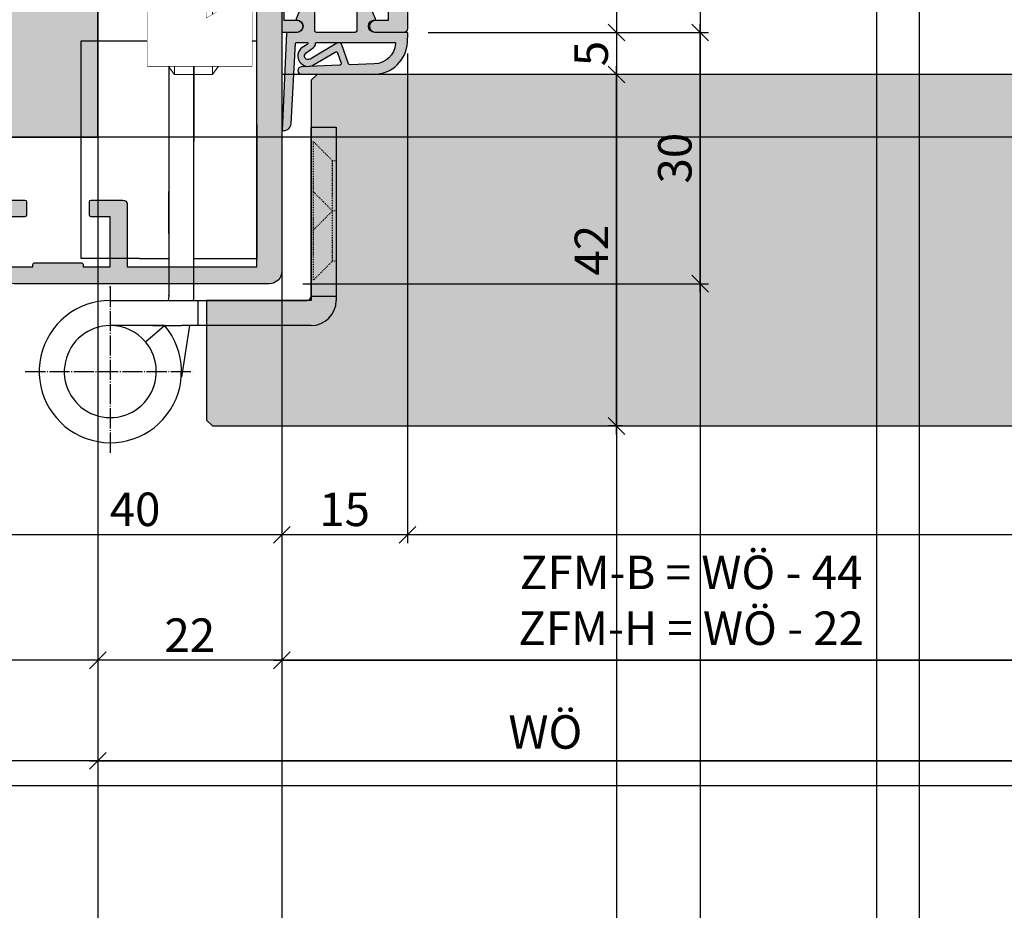
# Model space of a CAD drawing. Units: millimetres. Extents: x 24028 to 48028, y 3085 to 15725.
# Drawn here: x 24097 to 24215, y 13166 to 13272 of the extents above; entities that cross this region are included whole.
import ezdxf

# ---------------------------------------------------------------- set-up
doc = ezdxf.new("R2010")
doc.units = ezdxf.units.MM
doc.header["$LTSCALE"] = 0.2
doc.set_wipeout_variables(frame=1)
for name, pattern in [('DASHED', [0.75, 0.5, -0.25]), ('DOT_CENTER', [14, 12, -1, 0, -1]), ('STRICHPUNKT', [25.399999999999995, 12.7, -6.349999999999999, 0, -6.349999999999999]), ('VERDECKT', [9.524999999999999, 6.349999999999999, -3.174999999999999])]:
    doc.linetypes.add(name, pattern=pattern)
doc.layers.add('Anker', color=4, linetype='Continuous', lineweight=18)
doc.layers.add('Bem_1_1', color=7, linetype='Continuous', lineweight=18)
for name, color, linetype in [('Band', 250, 'Continuous'), ('Dichtung-Falzlippendichtung-Kontur', 4, 'Continuous'), ('Dichtung-Falzlippendichtung-Schraffur', 252, 'Continuous'), ('Tür_Schraffur', 253, 'Continuous'), ('Türkontur', 4, 'Continuous'), ('Wandkontur', 4, 'Continuous'), ('Wandschraffur', 254, 'Continuous'), ('Zarge-Kontur', 2, 'Continuous'), ('Zarge-Schraffur', 250, 'Continuous')]:
    doc.layers.add(name, color=color, linetype=linetype)
doc.layers.add('Konlinie', color=9, linetype='Continuous', plot=False)
doc.layers.add('küffner', color=1, linetype='Continuous', lineweight=18, plot=False)
doc.styles.add('Bemtext', font='arial.ttf')
doc.dimstyles.new('BEM_1_1$0', dxfattribs={"dimtxt": 4, "dimasz": 2, "dimexe": 1, "dimexo": 3, "dimgap": 1, "dimtad": 1, "dimdec": 0, "dimrnd": 0.1, "dimzin": 9, "dimdsep": 46, "dimtxsty": 'Bemtext', "dimblk": 'OBLIQUE', "dimcen": 0, "dimdle": 1, "dimclrd": 151, "dimclre": 252, "dimclrt": 151, "dimadec": 0, "dimazin": 2, "dimtfac": 1, "dimtdec": 0, "dimtix": 1, "dimtmove": 0, "dimatfit": 0, "dimldrblk": 'OBLIQUE', "dimfxl": 1, "dimtolj": 1, "dimtzin": 12, "dimarcsym": 0})

# ---------------------------------------------------------------- blocks, each defined once
blk = doc.blocks.new('_Oblique')
at = {"color": 0, "linetype": 'ByBlock', "lineweight": -2}
blk.add_line((-0.5, -0.5), (0.5, 0.5), dxfattribs=at)
blk = doc.blocks.new('*D20')
at = {"layer": 'Bem_1_1', "color": 252, "linetype": 'ByBlock', "lineweight": -2}
for p, q in [((24143.73362679675, 13267.97275584743), (24143.73362679675, 13209.47275584743)), ((24128.73362679675, 13245.47275584743), (24128.73362679675, 13209.47275584743))]:
    blk.add_line(p, q, dxfattribs=at)
at = {"layer": 'Bem_1_1', "color": 151, "linetype": 'ByBlock', "lineweight": -2}
blk.add_line((24144.73362679675, 13210.47275584743), (24127.73362679675, 13210.47275584743), dxfattribs=at)
at = {"layer": 'Defpoints', "color": 0}
for p in [(24143.73362679675, 13270.97275584743), (24128.73362679675, 13248.47275584743), (24128.73362679675, 13210.47275584743)]:
    blk.add_point(p, dxfattribs=at)
at = {"layer": 'Bem_1_1', "color": 151, "lineweight": -2, "xscale": 2, "yscale": 2, "zscale": 2, "rotation": 180}
blk.add_blockref('_Oblique', (24128.73362679675, 13210.47275584743), dxfattribs=at)
at = {"layer": 'Bem_1_1', "color": 151, "lineweight": -2, "xscale": 2, "yscale": 2, "zscale": 2}
blk.add_blockref('_Oblique', (24143.73362679675, 13210.47275584743), dxfattribs=at)
at = {"layer": 'Bem_1_1', "color": 151, "insert": (24136.23362679675, 13213.51504779832), "char_height": 4, "attachment_point": 5, "style": 'Bemtext'}
blk.add_mtext('\\A1;15', dxfattribs=at)
blk = doc.blocks.new('*D21')
at = {"layer": 'Bem_1_1', "color": 252, "linetype": 'ByBlock', "lineweight": -2}
for p, q in [((24088.73362679675, 13245.47275584743), (24088.73362679675, 13209.47275584743)), ((24128.73362679675, 13242.90014170294), (24128.73362679675, 13209.47275584743))]:
    blk.add_line(p, q, dxfattribs=at)
at = {"layer": 'Bem_1_1', "color": 151, "linetype": 'ByBlock', "lineweight": -2}
blk.add_line((24129.73362679675, 13210.47275584743), (24087.73362679675, 13210.47275584743), dxfattribs=at)
at = {"layer": 'Defpoints', "color": 0}
for p in [(24088.73362679675, 13248.47275584743), (24128.73362679675, 13245.90014170294), (24088.73362679675, 13210.47275584743)]:
    blk.add_point(p, dxfattribs=at)
at = {"layer": 'Bem_1_1', "color": 151, "lineweight": -2, "xscale": 2, "yscale": 2, "zscale": 2, "rotation": 180}
blk.add_blockref('_Oblique', (24088.73362679675, 13210.47275584743), dxfattribs=at)
at = {"layer": 'Bem_1_1', "color": 151, "lineweight": -2, "xscale": 2, "yscale": 2, "zscale": 2}
blk.add_blockref('_Oblique', (24128.73362679675, 13210.47275584743), dxfattribs=at)
at = {"layer": 'Bem_1_1', "color": 151, "insert": (24111.19074601273, 13213.51504779832), "char_height": 4, "attachment_point": 5, "style": 'Bemtext'}
blk.add_mtext('\\A1;40', dxfattribs=at)
blk = doc.blocks.new('*D22')
at = {"layer": 'Bem_1_1', "color": 252, "linetype": 'ByBlock', "lineweight": -2}
for p, q in [((24106.73362679675, 13254.97275584743), (24106.73362679675, 13194.47275584743)), ((24128.73362679675, 13198.47275584743), (24128.73362679675, 13196.47275584743))]:
    blk.add_line(p, q, dxfattribs=at)
at = {"layer": 'Bem_1_1', "color": 151, "linetype": 'ByBlock', "lineweight": -2}
blk.add_line((24129.73362679675, 13195.47275584743), (24105.73362679675, 13195.47275584743), dxfattribs=at)
at = {"layer": 'Defpoints', "color": 0}
for p in [(24106.73362679675, 13257.97275584743), (24106.73362679675, 13195.47275584743), (24128.73362679675, 13195.47275584743)]:
    blk.add_point(p, dxfattribs=at)
at = {"layer": 'Bem_1_1', "color": 151, "lineweight": -2, "xscale": 2, "yscale": 2, "zscale": 2, "rotation": 180}
blk.add_blockref('_Oblique', (24106.73362679675, 13195.47275584743), dxfattribs=at)
at = {"layer": 'Bem_1_1', "color": 151, "lineweight": -2, "xscale": 2, "yscale": 2, "zscale": 2}
blk.add_blockref('_Oblique', (24128.73362679675, 13195.47275584743), dxfattribs=at)
at = {"layer": 'Bem_1_1', "color": 151, "insert": (24117.73362679675, 13198.48094138631), "char_height": 4, "attachment_point": 5, "style": 'Bemtext'}
blk.add_mtext('\\A1;22', dxfattribs=at)
blk = doc.blocks.new('*D23')
at = {"layer": 'Bem_1_1', "color": 252, "linetype": 'ByBlock', "lineweight": -2}
for p, q in [((24731.96762181417, 13252.62275584743), (24731.96762181417, 13194.47275584743)), ((24128.73362679675, 13238.97275584743), (24128.73362679675, 13194.47275584743))]:
    blk.add_line(p, q, dxfattribs=at)
at = {"layer": 'Bem_1_1', "color": 151, "linetype": 'ByBlock', "lineweight": -2}
blk.add_line((24127.73362679675, 13195.47275584743), (24732.96762181417, 13195.47275584743), dxfattribs=at)
at = {"layer": 'Defpoints', "color": 0}
for p in [(24731.96762181417, 13255.62275584743), (24128.73362679675, 13241.97275584743), (24731.96762181417, 13195.47275584743)]:
    blk.add_point(p, dxfattribs=at)
at = {"layer": 'Bem_1_1', "color": 151, "lineweight": -2, "xscale": 2, "yscale": 2, "zscale": 2, "rotation": 180}
blk.add_blockref('_Oblique', (24128.73362679675, 13195.47275584743), dxfattribs=at)
at = {"layer": 'Bem_1_1', "color": 151, "lineweight": -2, "xscale": 2, "yscale": 2, "zscale": 2}
blk.add_blockref('_Oblique', (24731.96762181417, 13195.47275584743), dxfattribs=at)
at = {"layer": 'Bem_1_1', "color": 151, "insert": (24177.63527318003, 13202.64510691609), "char_height": 4, "attachment_point": 5, "style": 'Bemtext'}
blk.add_mtext('\\A1;ZFM-B = WÖ - 44\\PZFM-H = WÖ - 22', dxfattribs=at)
blk = doc.blocks.new('*D24')
at = {"layer": 'Bem_1_1', "color": 252, "linetype": 'ByBlock', "lineweight": -2}
for p, q in [((24106.73362679675, 13254.97275584743), (24106.73362679675, 13182.47275584743)), ((24753.85062430545, 13254.97275584743), (24753.85062430545, 13182.47275584743))]:
    blk.add_line(p, q, dxfattribs=at)
at = {"layer": 'Bem_1_1', "color": 151, "linetype": 'ByBlock', "lineweight": -2}
blk.add_line((24105.73362679675, 13183.47275584743), (24754.85062430546, 13183.47275584743), dxfattribs=at)
at = {"layer": 'Defpoints', "color": 0}
for p in [(24106.73362679675, 13257.97275584743), (24753.85062430545, 13257.97275584743), (24753.85062430545, 13183.47275584743)]:
    blk.add_point(p, dxfattribs=at)
at = {"layer": 'Bem_1_1', "color": 151, "lineweight": -2, "xscale": 2, "yscale": 2, "zscale": 2, "rotation": 180}
blk.add_blockref('_Oblique', (24106.73362679675, 13183.47275584743), dxfattribs=at)
at = {"layer": 'Bem_1_1', "color": 151, "lineweight": -2, "xscale": 2, "yscale": 2, "zscale": 2}
blk.add_blockref('_Oblique', (24753.85062430545, 13183.47275584743), dxfattribs=at)
at = {"layer": 'Bem_1_1', "color": 151, "insert": (24160.22473102005, 13186.9093179211), "char_height": 4, "attachment_point": 5, "style": 'Bemtext'}
blk.add_mtext('\\A1;WÖ', dxfattribs=at)
blk = doc.blocks.new('*D25')
at = {"layer": 'Bem_1_1', "color": 252, "linetype": 'ByBlock', "lineweight": -2}
for p, q in [((24146.23362679675, 13270.47275584743), (24169.73362679676, 13270.47275584743)), ((24169.45677350372, 13265.47275584743), (24167.73362679676, 13265.47275584743))]:
    blk.add_line(p, q, dxfattribs=at)
at = {"layer": 'Bem_1_1', "color": 151, "linetype": 'ByBlock', "lineweight": -2}
blk.add_line((24168.73362679675, 13271.47275584743), (24168.73362679675, 13264.47275584743), dxfattribs=at)
at = {"layer": 'Defpoints', "color": 0}
for p in [(24143.23362679675, 13270.47275584743), (24168.73362679675, 13265.47275584743), (24172.45677350372, 13265.47275584743)]:
    blk.add_point(p, dxfattribs=at)
at = {"layer": 'Bem_1_1', "color": 151, "lineweight": -2, "xscale": 2, "yscale": 2, "zscale": 2}
for p, rotation in [((24168.73362679675, 13270.47275584743), 90), ((24168.73362679675, 13265.47275584743), 270)]:
    blk.add_blockref('_Oblique', p, dxfattribs=dict(at, rotation=rotation))
at = {"layer": 'Bem_1_1', "color": 151, "insert": (24165.69952038475, 13267.97275584743), "char_height": 4, "attachment_point": 5, "rotation": 90, "style": 'Bemtext'}
blk.add_mtext('\\A1;5', dxfattribs=at)
blk = doc.blocks.new('*D26')
at = {"layer": 'Bem_1_1', "color": 151, "linetype": 'ByBlock', "lineweight": -2}
blk.add_line((24168.73362679675, 13222.47275584743), (24168.73362679675, 13266.47275584743), dxfattribs=at)
at = {"layer": 'Bem_1_1', "color": 252, "linetype": 'ByBlock', "lineweight": -2}
for p, q in [((24177.17992021068, 13265.47275584743), (24167.73362679676, 13265.47275584743)), ((24169.45677350372, 13223.47275584743), (24167.73362679676, 13223.47275584743))]:
    blk.add_line(p, q, dxfattribs=at)
at = {"layer": 'Defpoints', "color": 0}
for p in [(24168.73362679675, 13265.47275584743), (24180.17992021068, 13265.47275584743), (24172.45677350372, 13223.47275584743)]:
    blk.add_point(p, dxfattribs=at)
at = {"layer": 'Bem_1_1', "color": 151, "lineweight": -2, "xscale": 2, "yscale": 2, "zscale": 2}
for p, rotation in [((24168.73362679675, 13265.47275584743), 90), ((24168.73362679675, 13223.47275584743), 270)]:
    blk.add_blockref('_Oblique', p, dxfattribs=dict(at, rotation=rotation))
at = {"layer": 'Bem_1_1', "color": 151, "insert": (24165.72544125787, 13244.47275584743), "char_height": 4, "attachment_point": 5, "rotation": 90, "style": 'Bemtext'}
blk.add_mtext('\\A1;42', dxfattribs=at)
blk = doc.blocks.new('*D27')
at = {"layer": 'Bem_1_1', "color": 252, "linetype": 'ByBlock', "lineweight": -2}
for p, q in [((24146.23362679675, 13270.47275584743), (24179.73362679675, 13270.47275584743)), ((24131.23362679675, 13240.47275584743), (24179.73362679675, 13240.47275584743))]:
    blk.add_line(p, q, dxfattribs=at)
at = {"layer": 'Bem_1_1', "color": 151, "linetype": 'ByBlock', "lineweight": -2}
blk.add_line((24178.73362679675, 13239.47275584743), (24178.73362679675, 13271.47275584743), dxfattribs=at)
at = {"layer": 'Defpoints', "color": 0}
for p in [(24143.23362679675, 13270.47275584743), (24178.73362679675, 13270.47275584743), (24128.23362679675, 13240.47275584743)]:
    blk.add_point(p, dxfattribs=at)
at = {"layer": 'Bem_1_1', "color": 151, "lineweight": -2, "xscale": 2, "yscale": 2, "zscale": 2}
for p, rotation in [((24178.73362679675, 13270.47275584743), 90), ((24178.73362679675, 13240.47275584743), 270)]:
    blk.add_blockref('_Oblique', p, dxfattribs=dict(at, rotation=rotation))
at = {"layer": 'Bem_1_1', "color": 151, "insert": (24175.68997058938, 13255.47275584743), "char_height": 4, "attachment_point": 5, "rotation": 90, "style": 'Bemtext'}
blk.add_mtext('\\A1;30', dxfattribs=at)
blk = doc.blocks.new('RF30 - P07397')
at = {"layer": 'Zarge-Schraffur'}
h = blk.add_hatch(color=256, dxfattribs=at)
edge = h.paths.add_edge_path()
edge.add_arc((8.000000000000007, 7.999999999999977), 5.99999999999997, 213.0557311508505, 269.9999999999999)
edge.add_line((8, 2.000000000000007), (10.25, 2.000000000000007))
edge.add_line((10.25, 2.000000000000007), (10.24999999999988, 2.300000000000075))
edge.add_arc((10.44999999999993, 2.300000000000075), 0.2000000000000455, 90, 180, ccw=False)
edge.add_line((10.44999999999993, 2.50000000000012), (16.04999999999995, 2.500000000000092))
edge.add_arc((16.0499999999999, 2.300000000000106), 0.199999999999986, -8.924416761146858e-12, 89.99999999998471, ccw=False)
edge.add_line((16.24999999999988, 2.300000000000075), (16.24999999999988, 2.000000000000007))
edge.add_line((16.24999999999988, 2.000000000000007), (19.49999999999988, 2.000000000000007))
edge.add_line((19.49999999999988, 2.000000000000007), (19.49999999999988, 8.000000000000007))
edge.add_line((19.49999999999988, 8.000000000000007), (17.19999999999993, 8.000000000000036))
edge.add_arc((17.19999999999993, 8.200000000000077), 0.2000000000000419, 180.0000000000072, 270.000000000001, ccw=False)
edge.add_line((16.99999999999988, 8.200000000000053), (16.99999999999988, 9.800000000000116))
edge.add_arc((17.19999999999987, 9.800000000000017), 0.1999999999999886, 89.99999999998369, 179.999999999971, ccw=False)
edge.add_line((17.19999999999993, 10), (20.99999999999988, 10.00000000000001))
edge.add_arc((20.99999999999988, 9.50000000000001), 0.5000000000000036, -3.979039320256561e-13, 89.9999999999996, ccw=False)
edge.add_line((21.49999999999989, 9.500000000000007), (21.49999999999989, 2.000000000000007))
edge.add_line((21.49999999999989, 2.000000000000007), (36.99999999999989, 2.000000000000007))
edge.add_line((36.99999999999989, 2.000000000000007), (36.99999999999989, 35.20525588832585))
edge.add_line((36.99999999999989, 35.20525588832585), (33.24999999999989, 33.04019237886474))
edge.add_arc((33.09999999999992, 33.30000000000005), 0.299999999999968, 179.999999999996, 299.9999999999954, ccw=False)
edge.add_line((32.79999999999996, 33.30000000000008), (32.79999999999996, 39.7000000000002))
edge.add_arc((33.09999999999991, 39.70000000000018), 0.2999999999999545, 90, 179.9999999999946, ccw=False)
edge.add_line((33.09999999999991, 40.00000000000012), (52.49999999999989, 40.00000000000012))
edge.add_arc((52.49999999999989, 40.50000000000012), 0.5, 270, 360)
edge.add_line((52.99999999999989, 40.50000000000012), (52.99999999999989, 44.50000000000012))
edge.add_arc((52.49999999999994, 44.50000000000006), 0.4999999999999432, 6.5138e-12, 90.00000000000651)
edge.add_line((52.49999999999989, 45), (39.79999999999995, 45.00000000000001))
edge.add_arc((39.79999999999995, 46.00000000000001), 1, 180.0000000000004, 270, ccw=False)
edge.add_line((38.79999999999995, 46), (38.79999999999995, 96.50000000000011))
edge.add_arc((39.29999999999996, 96.50000000000011), 0.5, 90, 180, ccw=False)
edge.add_line((39.29999999999996, 97.00000000000011), (40.29999999999995, 97.00000000000011))
edge.add_arc((40.29999999999995, 96.50000000000011), 0.5, 0, 90, ccw=False)
edge.add_line((40.79999999999995, 96.50000000000011), (40.79999999999995, 47.50000000000012))
edge.add_arc((41.30000000000001, 47.50000000000006), 0.500000000000057, 179.9999999999935, 269.9999999999935)
edge.add_line((41.29999999999995, 47.00000000000001), (52.49999999999989, 47.00000000000012))
edge.add_arc((52.49999999999989, 47.50000000000012), 0.5, 270, 360)
edge.add_line((52.99999999999989, 47.50000000000012), (52.99999999999989, 96.50000000000006))
edge.add_arc((53.49999999999988, 96.50000000000006), 0.5, 90, 180, ccw=False)
edge.add_line((53.49999999999988, 97.00000000000006), (54.49999999999988, 97.00000000000006))
edge.add_arc((54.49999999999988, 96.50000000000006), 0.5, 0, 90, ccw=False)
edge.add_line((54.99999999999989, 96.50000000000006), (54.99999999999989, 30.50000000000011))
edge.add_arc((54.49999999999983, 30.50000000000006), 0.500000000000057, -89.99999999999352, 6.480149750132114e-12, ccw=False)
edge.add_line((54.49999999999988, 30.00000000000001), (51.24999999999989, 30.00000000000012))
edge.add_arc((51.24999999999989, 30.75000000000012), 0.75, 90, 270, ccw=False)
edge.add_line((51.24999999999989, 31.50000000000012), (52.74999999999988, 31.50000000000012))
edge.add_line((52.74999999999988, 31.50000000000012), (52.74999999999988, 33.00000000000012))
edge.add_line((52.74999999999988, 33.00000000000012), (51.24999999999989, 33.00000000000012))
edge.add_arc((51.24999999999989, 33.75000000000007), 0.7499999999999432, 90, 270, ccw=False)
edge.add_line((51.24999999999989, 34.50000000000001), (52.74999999999988, 34.50000000000001))
edge.add_line((52.74999999999988, 34.50000000000001), (52.74999999999988, 38.00000000000012))
edge.add_line((52.74999999999988, 38.00000000000012), (46.99999999999988, 38.00000000000012))
edge.add_line((46.99999999999988, 38.00000000000012), (46.49999999999988, 38.50000000000001))
edge.add_line((46.49999999999988, 38.50000000000001), (45.99999999999988, 38.00000000000012))
edge.add_line((45.99999999999988, 38.00000000000012), (40.24999999999988, 38.00000000000012))
edge.add_line((40.24999999999988, 38.00000000000012), (40.24999999999988, 34.50000000000001))
edge.add_line((40.24999999999988, 34.50000000000001), (41.74999999999989, 34.50000000000012))
edge.add_arc((41.74999999999989, 33.75000000000012), 0.75, -90, 90, ccw=False)
edge.add_line((41.74999999999989, 33.00000000000012), (40.24999999999988, 33.00000000000012))
edge.add_line((40.24999999999988, 33.00000000000012), (40.24999999999988, 31.50000000000012))
edge.add_line((40.24999999999988, 31.50000000000012), (41.74999999999989, 31.50000000000012))
edge.add_arc((41.74999999999989, 30.75000000000006), 0.750000000000057, -90, 90, ccw=False)
edge.add_line((41.74999999999989, 30.00000000000001), (39.99999999999989, 30.00000000000001))
edge.add_line((39.99999999999989, 30.00000000000001), (39.99999999999989, 1.500000000000007))
edge.add_arc((38.49999999999989, 1.500000000000007), 1.5, -90, 0, ccw=False)
edge.add_line((38.49999999999989, 7.1e-15), (8, 0))
edge.add_arc((8.000000000000004, 8.000000000000004), 8.000000000000004, 180, 270, ccw=False)
edge.add_line((0, 8.000000000000007), (0, 14.50000000000001))
edge.add_arc((0.5, 14.50000000000001), 0.5, 90, 180, ccw=False)
edge.add_line((0.5, 15.00000000000001), (1.5, 15.00000000000001))
edge.add_arc((1.499999999999996, 14.50000000000001), 0.5000000000000036, -3.979039320256561e-13, 89.9999999999996, ccw=False)
edge.add_line((2, 14.50000000000001), (2, 8.000000000000007))
edge.add_arc((2.5, 8.000000000000007), 0.5, 180, 270)
edge.add_line((2.5, 7.500000000000007), (5, 7.500000000000035))
edge.add_arc((5.000000000000014, 8.000000000000021), 0.4999999999999858, 269.9999999999984, 359.9999999999984)
edge.add_line((5.5, 8.000000000000007), (5.5, 14.50000000000001))
edge.add_arc((6, 14.50000000000001), 0.5, 90, 180, ccw=False)
edge.add_line((6, 15.00000000000001), (6.5, 15))
edge.add_arc((6.500000000000005, 14.5), 0.4999999999999947, 6.252776074688882e-13, 90.00000000000063, ccw=False)
edge.add_line((7, 14.50000000000001), (6.999999999999886, 10))
edge.add_line((6.999999999999886, 10), (9.300000000000068, 10.00000000000005))
edge.add_arc((9.300000000000045, 9.800000000000097), 0.1999999999999531, -6.0822458181064576e-12, 89.99999999999392, ccw=False)
edge.add_line((9.5, 9.800000000000075), (9.5, 8.200000000000053))
edge.add_arc((9.299999999999955, 8.200000000000053), 0.2000000000000455, -90, 0, ccw=False)
edge.add_line((9.299999999999955, 8.000000000000007), (7, 8.000000000000007))
edge.add_line((7, 8.000000000000007), (7, 6.000000000000007))
edge.add_arc((6.5, 6.000000000000007), 0.5, -90, 0, ccw=False)
edge.add_line((6.5, 5.500000000000007), (3.390227771353579, 5.500000000000035))
edge.add_arc((3.390227771353385, 5.00000000000013), 0.499999999999905, 89.99999999997776, 213.0557311508372)
at = {"layer": 'Zarge-Kontur'}
blk.add_lwpolyline([(2.971157568749163, 4.727272727273032, 0.2537088048817418), (8, 2.000000000000007), (10.25, 2.000000000000007), (10.24999999999988, 2.300000000000075, -0.4142135623730951), (10.44999999999993, 2.50000000000012), (16.04999999999995, 2.500000000000092, -0.4142135623730617), (16.24999999999988, 2.300000000000075), (16.24999999999988, 2.000000000000007), (19.49999999999988, 2.000000000000007), (19.49999999999988, 8.000000000000007), (17.19999999999993, 8.000000000000036, -0.4142135623730617), (16.99999999999988, 8.200000000000053), (16.99999999999988, 9.800000000000116, -0.4142135623730284), (17.19999999999993, 10), (20.99999999999988, 10.00000000000001, -0.4142135623730951), (21.49999999999989, 9.500000000000007), (21.49999999999989, 2.000000000000007), (36.99999999999989, 2.000000000000007), (36.99999999999989, 35.20525588832585), (33.24999999999989, 33.04019237886474, -0.577350269189629), (32.79999999999996, 33.30000000000008), (32.79999999999996, 39.7000000000002, -0.4142135623730617), (33.09999999999991, 40.00000000000012), (52.49999999999989, 40.00000000000012, 0.4142135623730951), (52.99999999999989, 40.50000000000012), (52.99999999999989, 44.50000000000012, 0.4142135623730951), (52.49999999999989, 45), (39.79999999999995, 45.00000000000001, -0.4142135623730951), (38.79999999999995, 46), (38.79999999999995, 96.50000000000011, -0.4142135623730951), (39.29999999999996, 97.00000000000011), (40.29999999999995, 97.00000000000011, -0.4142135623730951), (40.79999999999995, 96.50000000000011), (40.79999999999995, 47.50000000000012, 0.4142135623730951), (41.29999999999995, 47.00000000000001), (52.49999999999989, 47.00000000000012, 0.4142135623730951), (52.99999999999989, 47.50000000000012), (52.99999999999989, 96.50000000000006, -0.4142135623730951), (53.49999999999988, 97.00000000000006), (54.49999999999988, 97.00000000000006, -0.4142135623730951), (54.99999999999989, 96.50000000000006), (54.99999999999989, 30.50000000000012, -0.4142135623730951), (54.49999999999988, 30.00000000000001), (51.24999999999989, 30.00000000000012, -0.9999999999999998), (51.24999999999989, 31.50000000000012), (52.74999999999988, 31.50000000000012), (52.74999999999988, 33.00000000000012), (51.24999999999989, 33.00000000000012, -0.9999999999999998), (51.24999999999989, 34.50000000000001), (52.74999999999988, 34.50000000000001), (52.74999999999988, 38.00000000000012), (46.99999999999988, 38.00000000000012), (46.49999999999988, 38.50000000000001), (45.99999999999988, 38.00000000000012), (40.24999999999988, 38.00000000000012), (40.24999999999988, 34.50000000000001), (41.74999999999989, 34.50000000000012, -0.9999999999999998), (41.74999999999989, 33.00000000000012), (40.24999999999988, 33.00000000000012), (40.24999999999988, 31.50000000000012), (41.74999999999989, 31.50000000000012, -0.9999999999999998), (41.74999999999989, 30.00000000000001), (39.99999999999989, 30.00000000000001), (39.99999999999989, 1.500000000000007, -0.4142135623730951), (38.49999999999989, 7.1e-15), (8, 0, -0.4142135623730951), (0, 8.000000000000007), (0, 14.50000000000001, -0.4142135623730951), (0.5, 15.00000000000001), (1.5, 15.00000000000001, -0.4142135623730951), (2, 14.50000000000001), (2, 8.000000000000007, 0.4142135623730951), (2.5, 7.500000000000007), (5, 7.500000000000035, 0.4142135623730951), (5.5, 8.000000000000007), (5.5, 14.50000000000001, -0.4142135623730951), (6, 15.00000000000001), (6.5, 15, -0.4142135623730951), (7, 14.50000000000001), (6.999999999999886, 10), (9.300000000000068, 10.00000000000005, -0.4142135623730951), (9.5, 9.800000000000075), (9.5, 8.200000000000053, -0.4142135623730951), (9.299999999999955, 8.000000000000007), (7, 8.000000000000007), (7, 6.000000000000007, -0.4142135623730951), (6.5, 5.500000000000007), (3.390227771353579, 5.500000000000035, 0.5952667734424343)], format="xyb", close=True, dxfattribs=at)
blk = doc.blocks.new('Klemmblock')
at = {"layer": 'Anker', "linetype": 'STRICHPUNKT'}
blk.add_line((-3.751666049839059, 22.72215298144829), (-3.751666049839059, -13.69318389086993), dxfattribs=at)
at = {"layer": 'Anker', "linetype": 'VERDECKT'}
for p, q in [((-7.251666049838945, 18.00000000000045), (-7.251666049838945, 13.31469186721597)), ((-5.751666049838945, 18.00000000000045), (-5.751666049838945, 13.31469186721779)), ((-1.751666049838945, 18.00000000000045), (-1.751666049838945, 13.31469186721779)), ((-0.2516660498389456, 18.00000000000045), (-0.2516660498389456, 13.31469186721597)), ((-0.2516660498389456, 13.31469186721779), (-7.251666049838945, 13.31469186721597))]:
    blk.add_line(p, q, dxfattribs=at)
at = {"layer": 'Anker'}
for p, q in [((-6.751666049838945, 11.00000000000045), (-6.751666049839172, -7.021386754537616)), ((-6.014521319494065, 11.00000000000045), (-6.014521319494065, -7.999999999998635)), ((-1.488810780183825, 11.00000000000045), (-1.488810780183825, -7.99999999999909)), ((-0.7516660498389456, 11.00000000000045), (-0.751666049839173, -7.021386754537616)), ((-6.751666049839172, -7.021386754537616), (-6.014521319494065, -7.999999999999545)), ((-0.751666049839173, -7.021386754537616), (-1.488810780183825, -7.999999999999545)), ((-6.014521319494065, -7.999999999999545), (-1.488810780183825, -7.999999999999545))]:
    blk.add_line(p, q, dxfattribs=at)
for points in [[(-8.75166604983906, 12.00000000000045), (1.24833395016094, 12.00000000000045), (1.24833395016094, 18.00000000000045), (-8.75166604983906, 18.00000000000045)], [(-9.75166604983906, 11.00000000000045), (2.24833395016094, 11.00000000000045), (2.24833395016094, 12.00000000000045), (-9.75166604983906, 12.00000000000045)], [(-7.251666049839172, 2.000000000000454), (-7.251666049839172, 7.000000000000454), (-9.251666049839171, 7.000000000000454), (-9.251666049839171, -6.999999999999545), (3.248333950160827, -6.999999999999545), (3.248333950160827, 1.87542648054341), (-2.251666049839172, -1.299999999999727), (-2.251666049839172, 2.000000000000454), (-4.626570658948708, 2.000000000000454), (-4.951666049839218, 1.674904609109944), (-5.276761440729615, 2.000000000000454)]]:
    blk.add_lwpolyline(points, close=True, dxfattribs=at)
blk.add_wipeout([(-7.251666049839172, 2.0000000000004547), (-7.251666049839172, 7.000000000000455), (-9.251666049839171, 7.000000000000455), (-9.251666049839171, -6.999999999999545), (3.248333950160828, -6.999999999999545), (3.248333950160828, 1.8754264805434087), (-2.2516660498391725, -1.2999999999997272), (-2.2516660498391725, 2.0000000000004547), (-4.626570658948706, 2.0000000000004547), (-4.951666049839218, 1.6749046091099427), (-5.276761440729614, 2.0000000000004547)]).dxf.layer = 'Anker'
blk = doc.blocks.new('*U80')
at = {"layer": 'Dichtung-Falzlippendichtung-Schraffur'}
h = blk.add_hatch(color=256, dxfattribs=at)
edge = h.paths.add_edge_path()
edge.add_line((-11.14331580447248, -1.639459025469931), (-10.04488841350246, -4.19729523645742))
edge.add_arc((-9.58545986664107, -3.999999999999967), 0.4999999999999746, 203.2404353565354, 270.0000000000043)
edge.add_line((-9.585459866641031, -4.499999999999942), (-3.217744687875837, -4.500000000313406))
edge.add_arc((-3.2177446878758, -4.000000000313431), 0.4999999999999752, 269.9999999999958, 336.7595646434646)
edge.add_line((-2.758316141014406, -4.197295236770884), (-1.659888759415311, -1.639459047604901))
edge.add_arc((-1.751774468787611, -1.600000000313433), 0.1000000000000057, 336.7595646434812, 448.9834109661365)
edge.add_arc((-1.749973129474889, -0.7499888701774714), 0.7500268706077523, 180.0008502492904, 269.99792598036413, ccw=False)
edge.add_arc((-1.750000000000058, -0.7500000003134061), 0.75, 90, 180, ccw=False)
edge.add_line((-1.750000000000058, -3.13406e-10), (-0.5959201012454987, 0))
edge.add_arc((-0.5959201012455293, 0.099999999999974), 0.099999999999974, 270.0000000000176, 357.614055969629)
edge.add_line((-0.4960067939363189, 0.095836945528788), (0, 11.70000000000004))
edge.add_arc((-0.1774802091010986, 10.82001320497601), 0.8977059563349472, 78.59726297034182, 174.0469166576127)
edge.add_line((-1.070344976434512, 10.91311793790561), (-1.597067538588136, 1.294532012399201))
edge.add_arc((-1.696917932235826, 1.300000000000054), 0.1000000000000086, 270.00000012341445, 356.86551059269937, ccw=False)
edge.add_line((-1.696917932020427, 1.200000000000045), (-2.969269568976985, 1.19999999725951))
edge.add_arc((-2.96926956919234, 1.299999997259505), 0.0999999999999948, 143.1551289184338, 270.0000001233895, ccw=False)
edge.add_arc((-2.809217168943695, 1.180069896056515), 0.2999999999997746, 122.0234559920959, 143.1551289184627, ccw=False)
edge.add_line((-2.96829708815949, 1.434419221398968), (-2.373847355109889, 1.806211107947206))
edge.add_arc((-3.111499017748161, 2.807742376058342), 1.243862876846683, 306.3725317439513, 480.8608542688043)
edge.add_line((-3.74954455484624, 3.875493634070494), (-6.318694517537553, 2.340272152915191))
edge.add_arc((-6.421285494239986, 2.511955266526369), 0.1999999999999703, 199.7850847789528, 300.8608542688052, ccw=False)
edge.add_line((-6.609479277686434, 2.444256670735172), (-7.046713922151186, 3.659715293384921))
edge.add_arc((-6.858520138704716, 3.727413889176138), 0.1999999999999982, 92.32556295395108, 199.785084778956, ccw=False)
edge.add_line((-6.86663565606665, 3.927249167287755), (-2.314505991891339, 4.112115861859479))
edge.add_arc((-2.315091419464636, 4.556057737928547), 0.4439422620715084, 270.0755560840853, 450)
edge.add_line((-2.315091419464637, 5.000000000000056), (-10.96163324793042, 5.000000000000057))
edge.add_arc((-10.9616332479304, 1.000000000000023), 4.000000000000034, 90.00000000000033, 177.8065963845828)
edge.add_line((-14.95870256522664, 1.153091060252394), (-14.99895865874117, 0.102040816326566))
edge.add_arc((-14.89897948556631, 0.1000000000000934), 0.1000000000000339, 178.8306171944195, 270)
edge.add_line((-14.89897948556631, 5.86e-14), (-11.05320455451681, 5.81e-14))
edge.add_arc((-11.05320455451681, -0.7499999999999419), 0.75, 0, 90, ccw=False)
edge.add_arc((-11.05320815253867, -0.7499985096505013), 0.7500035980233434, 270.1358337740947, 359.9998861462356, ccw=False)
edge.add_arc((-11.05143008572925, -1.599999999999958), 0.1000000000000165, 89.99999999999287, 203.2404353565228)
edge = h.paths.add_edge_path(flags=16)
edge.add_arc((-8.703204554516818, -3.299999999999925), 0.200000000000017, 180.0000000000082, 270.00000000000813, ccw=False)
edge.add_line((-8.903204554516835, -3.299999999999953), (-8.903204554516835, -0.1999999999999309))
edge.add_arc((-8.703204554516818, -0.1999999999999592), 0.200000000000017, 89.99999999999193, 179.9999999999919, ccw=False)
edge.add_line((-8.70320455451679, 5.78e-14), (-4.100000000000081, -3.134057e-10))
edge.add_arc((-4.100000000000052, -0.2000000003134228), 0.2000000000000171, 8.071765478234738e-12, 90.00000000000807, ccw=False)
edge.add_line((-3.900000000000035, -0.2000000003133944), (-3.900000000000035, -3.300000000313417))
edge.add_arc((-4.100000000000052, -3.300000000313388), 0.200000000000017, 269.9999999999918, 359.99999999999187, ccw=False)
edge.add_line((-4.100000000000081, -3.500000000313405), (-8.70320455451679, -3.499999999999942))
edge = h.paths.add_edge_path(flags=16)
edge.add_arc((-13.4641016151426, 1.29999999999864), 0.1000000000000141, 159.4300079079286, 270.0000000000173, ccw=False)
edge.add_arc((-10.89948685888743, 1.09193802452309), 2.669340756854871, 92.18378014431102, 174.7726728722312, ccw=False)
edge.add_line((-11.00120189177181, 3.759340155490947), (-8.123554645182368, 3.876204386931193))
edge.add_arc((-8.11543912782045, 3.676369108819544), 0.2000000000000293, 19.785084778951614, 92.32556295394647, ccw=False)
edge.add_line((-7.927245344373945, 3.744067704610757), (-7.115547342807362, 1.487646930361791))
edge.add_arc((-6.739159775914415, 1.623044121944182), 0.3999999999999893, 199.7850847789497, 300.8608542688019)
edge.add_line((-6.533977822509543, 1.279677894721772), (-3.339180648036519, 3.188761179625601))
edge.add_arc((-3.111499017748219, 2.807742376058302), 0.4438628768466611, -53.62746825605518, 120.86085426880689, ccw=False)
edge.add_line((-2.848273709570095, 2.450353665300497), (-3.752737698080865, 1.784194368866906))
edge.add_arc((-3.396918775949411, 1.301086829437815), 0.6000000000000169, 126.3724316808037, 180.0889497761598)
edge.add_arc((-4.096917932235812, 1.300000000000003), 0.0999999999999575, -89.99999999998408, 0.08900899159817754, ccw=False)
edge.add_line((-4.096917932235784, 1.200000000000045), (-13.46410161514257, 1.199999999998625))
at = {"layer": 'Dichtung-Falzlippendichtung-Kontur'}
blk.add_lwpolyline([(-11.14331580447248, -1.639459025469931), (-10.04488841350246, -4.19729523645742, 0.2998220750177176), (-9.585459866641031, -4.499999999999942), (-3.217744687875837, -4.500000000313406, 0.2998220750177174), (-2.758316141014406, -4.197295236770884), (-1.659888759415311, -1.639459047604901, 0.5329629284472822), (-1.750000279301106, -1.500015740293832, -0.4141986137325653), (-2.500000000000058, -0.7500000003134061, -0.4142135623730951), (-1.750000000000058, -3.13406e-10), (-0.5959201012454987, 0, 0.40206866616617), (-0.4960067939363189, 0.095836945528788), (0, 11.70000000000004, 0.4423544000304721), (-1.070344976434512, 10.91311793790561), (-1.597067538588136, 1.294532012399202, -0.3982794802395167), (-1.696917932020427, 1.200000000000045), (-2.969269568976985, 1.19999999725951, -0.6178830903890226), (-3.049295769316701, 1.359965047861124, -0.0924665047514423), (-2.96829708815949, 1.434419221398968), (-2.373847355109889, 1.806211107947206, 0.9530222616839449), (-3.74954455484624, 3.875493634070494), (-6.318694517537553, 2.340272152915191, -0.4720348272414892), (-6.609479277686434, 2.444256670735172), (-7.046713922151186, 3.659715293384921, -0.506558480301374), (-6.86663565606665, 3.927249167287755), (-2.314505991891339, 4.112115861859479, 0.9993408660579046), (-2.315091419464637, 5.000000000000056), (-10.96163324793042, 5.000000000000057, 0.4030449247050577), (-14.95870256522664, 1.153091060252394), (-14.99895865874117, 0.102040816326566, 0.4202041028865537), (-14.89897948556631, 5.86e-14), (-11.05320455451681, 5.81e-14, -0.4142135623730951), (-10.30320455451681, -0.749999999999942, -0.4135187753883887), (-11.05143008572924, -1.499999999999941, 0.5386721293933516), (-11.14331579510156, -1.639459047291437)], format="xyb", dxfattribs=at)
for points in [[(-13.46410161514257, 1.199999999998625, -0.5237321830320071), (-13.55772598311933, 1.335135135133727, -0.3768162254180932), (-11.00120189177181, 3.759340155490947), (-8.123554645182368, 3.876204386931193, -0.3275289516805985), (-7.927245344373945, 3.744067704610757), (-7.115547342807362, 1.487646930361791, 0.4720348272414875), (-6.533977822509543, 1.279677894721772), (-3.339180648036519, 3.188761179625601, -0.9530222616840214), (-2.848273709570095, 2.450353665300497), (-3.752737698080865, 1.784194368866906, 0.2387709300909404), (-3.996918052903938, 1.300155349934243, -0.4146686452109977), (-4.096917932235784, 1.200000000000045)], [(-8.70320455451679, -3.499999999999942, -0.414213562373095), (-8.903204554516835, -3.299999999999953), (-8.903204554516835, -0.1999999999999308, -0.4142135623730951), (-8.70320455451679, 5.78e-14), (-4.100000000000081, -3.134057e-10, -0.414213562373095), (-3.900000000000035, -0.2000000003133944), (-3.900000000000035, -3.300000000313417, -0.4142135623730951), (-4.100000000000081, -3.500000000313405)]]:
    blk.add_lwpolyline(points, format="xyb", close=True, dxfattribs=at)

msp = doc.modelspace()

# ---------------------------------------------------------------- hatches: boundary and pattern name
at = {"layer": 'Tür_Schraffur'}
h = msp.add_hatch(color=256, dxfattribs=at)
h.dxf.hatch_style = 1
h.paths.add_polyline_path([(24740.26762181417, 13223.47275584743), (24740.96762181417, 13224.17275584743), (24740.96762181417, 13238.47275584743), (24728.46762181417, 13238.47275584743), (24728.46762181417, 13264.77275584743), (24727.76762181417, 13265.47275584743), (24201.64337473503, 13265.47275584743), (24132.93362679675, 13265.47275584743), (24132.23362679675, 13264.77275584743), (24132.23362679675, 13238.47275584743), (24119.73362679675, 13238.47275584743), (24119.73362679675, 13224.17275584743), (24120.43362679675, 13223.47275584743), (24201.64337473503, 13223.47275584743)])
at = {"layer": 'Wandschraffur'}
msp.add_hatch(color=256, dxfattribs=at).paths.add_polyline_path([(24030.23362679675, 13257.97275584743), (24106.73362679675, 13257.97275584743), (24106.73362679675, 13382.97275584743), (24030.23362679675, 13382.97275584743)])

# ---------------------------------------------------------------- linework, layer by layer
at = {"layer": 'Band', "linetype": 'Continuous'}
for p, q in [((24104.73362679675, 13269.47275584743), (24107.73362679675, 13269.47275584743)), ((24104.73362679675, 13243.47275584743), (24104.73362679675, 13269.47275584743)), ((24107.73362679675, 13269.47275584743), (24125.73362679675, 13269.47275584743)), ((24125.73362679675, 13259.47275584743), (24125.73362679675, 13269.47275584743)), ((24115.23362679675, 13267.47275584743), (24115.23362679675, 13260.97275584743)), ((24118.23362679675, 13267.47275584743), (24115.23362679675, 13267.47275584743)), ((24118.23362679675, 13260.97275584743), (24118.23362679675, 13267.47275584743)), ((24118.23362679675, 13266.87275584743), (24118.23362679675, 13257.97275584743)), ((24115.23362679675, 13260.97275584743), (24115.23362679675, 13257.47275584743)), ((24118.23362679675, 13257.47275584743), (24118.23362679675, 13260.97275584743)), ((24125.73362679675, 13259.47275584743), (24125.73362679675, 13243.47275584743)), ((24132.23362679675, 13259.17275584743), (24135.23362679675, 13259.17275584743)), ((24132.23362679675, 13257.42275584743), (24132.23362679675, 13259.17275584743)), ((24135.23362679675, 13259.17275584743), (24135.23362679675, 13255.17275584743)), ((24115.23362679675, 13257.47275584743), (24115.23362679675, 13251.47275584743)), ((24118.23362679675, 13248.97275584743), (24118.23362679675, 13257.97275584743)), ((24118.23362679675, 13257.97275584743), (24118.23362679675, 13257.47275584743)), ((24132.23362679675, 13251.42275584743), (24132.23362679675, 13257.42275584743)), ((24135.23362679675, 13255.17275584743), (24135.23362679675, 13249.17275584743)), ((24115.23362679675, 13246.47275584743), (24115.23362679675, 13251.47275584743)), ((24115.23362679675, 13248.07275584743), (24115.23362679675, 13251.47275584743)), ((24115.23362679675, 13251.47275584743), (24115.23362679675, 13248.97275584743)), ((24118.23362679675, 13248.07275584743), (24118.23362679675, 13251.47275584743)), ((24132.23362679675, 13246.92275584743), (24132.23362679675, 13251.42275584743)), ((24135.23362679675, 13249.17275584743), (24135.23362679675, 13243.17275584743)), ((24115.23362679675, 13248.97275584743), (24115.23362679675, 13239.08673392461)), ((24118.23362679675, 13239.08673392461), (24118.23362679675, 13248.97275584743)), ((24118.23362679675, 13246.47275584743), (24118.23362679675, 13248.07275584743)), ((24132.23362679675, 13240.92275584743), (24132.23362679675, 13246.92275584743)), ((24111.73362679675, 13243.47275584743), (24104.73362679675, 13243.47275584743)), ((24111.73362679675, 13243.47275584743), (24115.23362679675, 13243.47275584743)), ((24118.23362679675, 13243.47275584743), (24121.73362679675, 13243.47275584743)), ((24121.73362679675, 13243.47275584743), (24125.73362679675, 13243.47275584743)), ((24135.23362679675, 13243.17275584743), (24135.23362679675, 13238.97275584743)), ((24132.23362679675, 13238.97275584743), (24132.23362679675, 13240.92275584743)), ((24115.2275159086, 13239.0088009714), (24115.14293097129, 13238.47275584743)), ((24132.23362679675, 13238.97275584743), (24135.23362679675, 13238.97275584743)), ((24135.23362679675, 13238.97275584743), (24135.23362679675, 13238.47275584743)), ((24108.23362679675, 13238.47275584743), (24116.73362679675, 13238.47275584743)), ((24116.73362679675, 13238.47275584743), (24131.73362679675, 13238.47275584743)), ((24118.73362679675, 13237.47275584743), (24118.73362679675, 13238.47275584743)), ((24118.73362679675, 13235.47275584743), (24118.73362679675, 13237.47275584743)), ((24113.33264631034, 13235.47275584743), (24108.23362679675, 13235.47275584743)), ((24112.42704724866, 13233.53157937684), (24114.71436749516, 13235.47275584743)), ((24113.33264631034, 13235.47275584743), (24114.71436749516, 13235.47275584743)), ((24114.71436749516, 13235.47275584743), (24113.33264631034, 13235.47275584743)), ((24114.71436749516, 13235.47275584743), (24116.73362679675, 13235.47275584743)), ((24117.70666665608, 13235.47275584743), (24116.73362679675, 13229.30625281971)), ((24132.23362679675, 13235.47275584743), (24116.73362679675, 13235.47275584743))]:
    msp.add_line(p, q, dxfattribs=at)
at = {"layer": 'Band', "linetype": 'DASHED'}
for p, q in [((24132.53362679675, 13257.42275584743), (24132.23362679675, 13257.42275584743)), ((24134.78362679675, 13255.17275584743), (24132.53362679675, 13257.42275584743)), ((24132.53362679675, 13251.42275584743), (24132.53362679675, 13257.42275584743)), ((24135.23362679675, 13255.17275584743), (24134.78362679675, 13255.17275584743)), ((24134.78362679675, 13249.17275584743), (24134.78362679675, 13255.17275584743)), ((24132.53362679675, 13251.42275584743), (24132.23362679675, 13251.42275584743)), ((24132.53362679675, 13246.92275584743), (24132.53362679675, 13251.42275584743)), ((24134.78362679675, 13249.17275584743), (24132.53362679675, 13251.42275584743)), ((24132.53362679675, 13240.92275584743), (24132.53362679675, 13251.42275584743)), ((24134.78362679675, 13249.17275584743), (24132.53362679675, 13246.92275584743)), ((24135.23362679675, 13249.17275584743), (24134.78362679675, 13249.17275584743)), ((24135.23362679675, 13249.17275584743), (24134.78362679675, 13249.17275584743)), ((24134.78362679675, 13243.17275584743), (24134.78362679675, 13249.17275584743)), ((24132.53362679675, 13246.92275584743), (24132.23362679675, 13246.92275584743)), ((24134.78362679675, 13243.17275584743), (24132.53362679675, 13240.92275584743)), ((24135.23362679675, 13243.17275584743), (24134.78362679675, 13243.17275584743)), ((24132.53362679675, 13240.92275584743), (24132.23362679675, 13240.92275584743))]:
    msp.add_line(p, q, dxfattribs=at)
at = {"layer": 'Band', "linetype": 'DOT_CENTER'}
for p, q in [((24108.23362679675, 13240.08369858387), (24108.23362679675, 13220.08369858387)), ((24098.07348044417, 13229.97275584743), (24118.07348044417, 13229.97275584743))]:
    msp.add_line(p, q, dxfattribs=at)
at = {"layer": 'Band', "linetype": 'Continuous'}
for centre, radius, start, end in [((24114.73362679675, 13239.08673392461), 0.4999999999999896, 351.0329805720691, 0), ((24114.73362679675, 13239.08673392461), 3.499999999999988, 351.0329805720691, 0), ((24131.73362679675, 13238.97275584743), 0.5, 270, 0), ((24108.23362679675, 13229.97275584743), 8.5, 90, 40.32021506997116), ((24132.23362679675, 13238.47275584743), 3, 270, 0), ((24108.23362679675, 13229.97275584743), 5.5, 90, 40.32021506997116), ((24108.23362679675, 13229.97275584743), 5.5, 40.32021506997116, 90)]:
    msp.add_arc(centre, radius, start, end, dxfattribs=at)
at = {"layer": 'Band'}
msp.add_point((24108.23362679675, 13240.08369858387), dxfattribs=at)
msp.add_point((24108.23362679675, 13240.08369858387), dxfattribs=at)
at = {"layer": 'Konlinie', "color": 250}
for p, q in [((24106.73362679676, 15724.89516998821), (24106.73362679674, 3084.740554253791)), ((24168.73362679675, 15724.89516998821), (24168.73362679675, 3084.740554253791)), ((24178.73362679674, 15724.89516998821), (24178.73362679675, 3084.740554253791)), ((24199.7921851838, 15724.89516998821), (24199.79218518379, 3084.740554253791))]:
    msp.add_line(p, q, dxfattribs=at)
at = {"layer": 'Konlinie', "color": 6}
for p, q in [((24128.73362679675, 15724.89516998821), (24128.73362679675, 3084.740554253791)), ((24204.90220048904, 15724.89516998822), (24204.90220048906, 3084.740554253791))]:
    msp.add_line(p, q, dxfattribs=at)
at = {"layer": 'Konlinie'}
msp.add_line((24132.23362679675, 13265.47275584743), (24128.73362679675, 13265.47275584743), dxfattribs=at)
at = {"layer": 'Konlinie', "color": 21, "linetype": 'Continuous'}
for p, q in [((48027.5691979982, 13257.97275584746), (24027.56919799816, 13257.97275584743)), ((48027.5691979982, 13180.47275584746), (24027.56919799816, 13180.47275584743))]:
    msp.add_line(p, q, dxfattribs=at)
at = {"layer": 'Konlinie', "color": 4, "linetype": 'Continuous'}
for p, q in [((48027.5691979982, 13210.47275584746), (24027.56919799816, 13210.47275584743)), ((48027.5691979982, 13195.47275584746), (24027.56919799816, 13195.47275584743)), ((48027.5691979982, 13183.47275584746), (24027.56919799816, 13183.47275584743))]:
    msp.add_line(p, q, dxfattribs=at)
at = {"layer": 'küffner'}
msp.add_lwpolyline([(24044.90220048945, 13420.47275584743), (24204.90220048906, 13420.47275584743), (24204.90220048906, 13180.47275584743), (24044.90220048945, 13180.47275584743)], close=True, dxfattribs=at)
at = {"layer": 'Wandkontur'}
msp.add_lwpolyline([(24030.23362679675, 13257.97275584743), (24106.73362679675, 13257.97275584743), (24106.73362679675, 13382.97275584743), (24030.23362679675, 13382.97275584743)], close=True, dxfattribs=at)

# ---------------------------------------------------------------- block references
at = {"layer": 'Dichtung-Falzlippendichtung-Kontur', "rotation": 180}
msp.add_blockref('*U80', (24128.77416370811, 13270.49362698761), dxfattribs=at)
at = {"layer": 'Zarge-Kontur'}
msp.add_blockref('RF30 - P07397', (24088.73362679675, 13240.47275584743), dxfattribs=at)

# ---------------------------------------------------------------- dimensions: what is measured, and where the dimension line sits
at = {"layer": 'Bem_1_1'}
for base, p1, p2, picture, middle in [((24128.73362679675, 13210.47275584743), (24143.73362679675, 13270.97275584743), (24128.73362679675, 13248.47275584743), '*D20', (24136.23362679675, 13213.51504779832)), ((24106.73362679675, 13195.47275584743), (24128.73362679675, 13195.47275584743), (24106.73362679675, 13257.97275584743), '*D22', (24117.73362679675, 13198.48094138631))]:
    dim = msp.add_linear_dim(base=base, p1=p1, p2=p2, dimstyle='BEM_1_1$0', override={"dimscale": 1}, dxfattribs=at)
    dim.commit()
    dim.dimension.update_dxf_attribs({"geometry": picture, "text_midpoint": middle})
dim = msp.add_linear_dim(base=(24178.73362679675, 13270.47275584743), p1=(24128.23362679675, 13240.47275584743), p2=(24143.23362679675, 13270.47275584743), angle=90, dimstyle='BEM_1_1$0', dxfattribs=at)
dim.commit()
dim.dimension.update_dxf_attribs({"geometry": '*D27', "text_midpoint": (24175.68997058938, 13255.47275584743)})
for p1, p2, picture, middle in [((24143.23362679675, 13270.47275584743), (24172.45677350372, 13265.47275584743), '*D25', (24168.73362679675, 13267.97275584743)), ((24172.45677350372, 13223.47275584743), (24180.17992021068, 13265.47275584743), '*D26', (24168.73362679675, 13244.47275584743))]:
    dim = msp.add_linear_dim(base=(24168.73362679675, 13265.47275584743), p1=p1, p2=p2, angle=90, dimstyle='BEM_1_1$0', dxfattribs=at)
    dim.commit()
    dim.dimension.update_dxf_attribs({"geometry": picture, "text_midpoint": middle, "dimtype": 128})
at = {"layer": 'Bem_1_1', "color": 30}
for base, p1, p2, text, picture, middle in [((24753.85062430545, 13183.47275584743), (24106.73362679675, 13257.97275584743), (24753.85062430545, 13257.97275584743), 'WÖ', '*D24', (24160.22473102005, 13183.47275584743)), ((24731.96762181417, 13195.47275584743), (24128.73362679675, 13241.97275584743), (24731.96762181417, 13255.62275584743), 'ZFM-B = WÖ - 44\\PZFM-H = WÖ - 22', '*D23', (24177.63527318003, 13195.47275584743))]:
    dim = msp.add_linear_dim(base=base, p1=p1, p2=p2, text=text, dimstyle='BEM_1_1$0', dxfattribs=at)
    dim.commit()
    dim.dimension.update_dxf_attribs({"geometry": picture, "text_midpoint": middle, "dimtype": 128})
at = {"layer": 'Bem_1_1'}
dim = msp.add_linear_dim(base=(24088.73362679675, 13210.47275584743), p1=(24128.73362679675, 13245.90014170294), p2=(24088.73362679675, 13248.47275584743), dimstyle='BEM_1_1$0', override={"dimscale": 1}, dxfattribs=at)
dim.commit()
dim.dimension.update_dxf_attribs({"geometry": '*D21', "text_midpoint": (24111.19074601273, 13210.47275584743), "dimtype": 128})

# ---------------------------------------------------------------- next in the draw order: block references
at = {"layer": 'Anker'}
msp.add_blockref('Klemmblock', (24121.91401155448, 13273.47275584743), dxfattribs=at)

# ---------------------------------------------------------------- next in the draw order: linework, layer by layer
at = {"layer": 'Türkontur'}
msp.add_lwpolyline([(24201.64337473503, 13265.47275584743), (24132.93362679675, 13265.47275584743), (24132.23362679675, 13264.77275584743), (24132.23362679675, 13238.47275584743), (24119.73362679675, 13238.47275584743), (24119.73362679675, 13224.17275584743), (24120.43362679675, 13223.47275584743), (24201.64337473503, 13223.47275584743), (24740.26762181417, 13223.47275584743), (24740.96762181417, 13224.17275584743), (24740.96762181417, 13238.47275584743), (24728.46762181417, 13238.47275584743), (24728.46762181417, 13264.77275584743), (24727.76762181417, 13265.47275584743), (24201.64337473503, 13265.47275584743)], dxfattribs=at)

doc.saveas('drawing.dxf')
